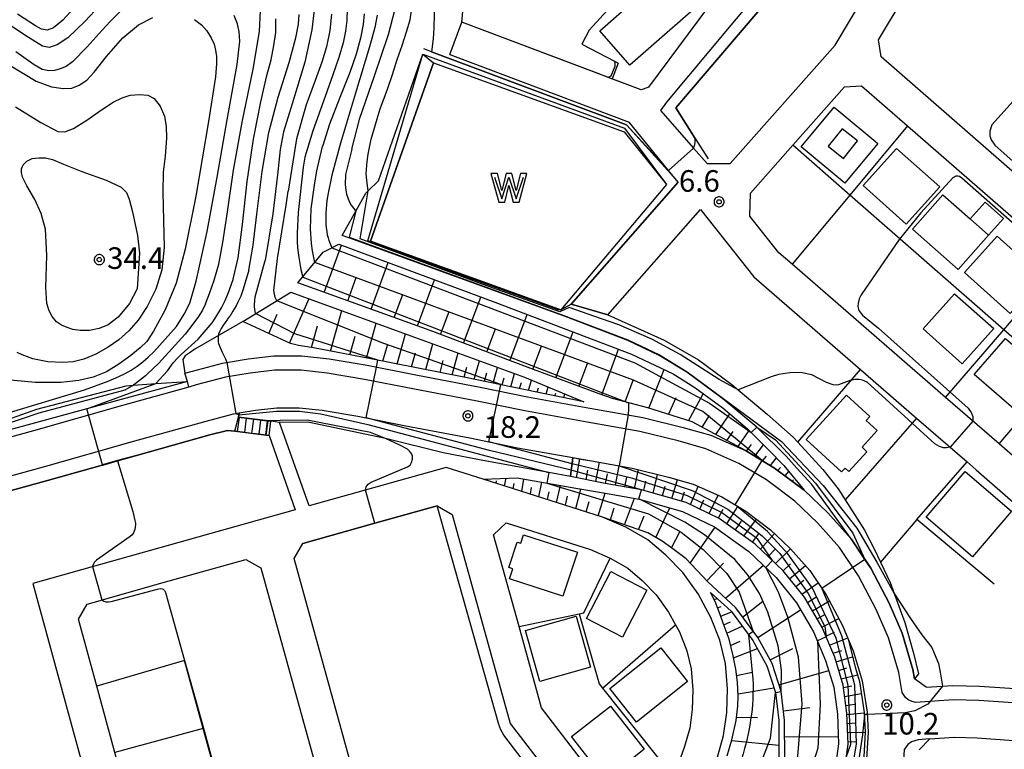
# Model space of a CAD drawing. Extents: x -30000 to -28000, y 97500 to 99000.
# Drawn here: x -28366 to -28195, y 97890 to 98016 of the extents above; entities that cross this region are included whole.
import ezdxf
from ezdxf.enums import TextEntityAlignment as Align

# ---------------------------------------------------------------- set-up
doc = ezdxf.new("R2010")
doc.units = 0
doc.header["$MEASUREMENT"] = 0
doc.layers.get('0').update_dxf_attribs({"color": 50, "linetype": 'CONTINUOUS'})
for name, color, linetype in [('2101000', 7, 'CONTINUOUS'), ('2101001', 252, 'CONTINUOUS'), ('2213000', 51, 'CONTINUOUS'), ('2214000', 240, 'CONTINUOUS'), ('2214111', 136, 'CONTINUOUS'), ('2214121', 166, 'CONTINUOUS'), ('2214990', 3, 'CONTINUOUS'), ('3001000', 6, 'CONTINUOUS'), ('3001310', 6, 'CONTINUOUS'), ('3003000', 151, 'CONTINUOUS'), ('5105000', 150, 'CONTINUOUS'), ('6101110', 72, 'CONTINUOUS'), ('6101120', 112, 'CONTINUOUS'), ('6101990', 93, 'CONTINUOUS'), ('6110000', 232, 'CONTINUOUS'), ('6110110', 213, 'CONTINUOUS'), ('6110120', 181, 'CONTINUOUS'), ('6130000', 41, 'CONTINUOUS'), ('6301000', 3, 'CONTINUOUS'), ('7101000', 20, 'CONTINUOUS'), ('7101001', 23, 'CONTINUOUS'), ('7102000', 40, 'CONTINUOUS'), ('7102001', 43, 'CONTINUOUS'), ('7312000', 6, 'CONTINUOUS'), ('CLIP_BOX', 4, 'CONTINUOUS')]:
    doc.layers.add(name, color=color, linetype=linetype)
doc.styles.add('Dm_Anotation', font='romans.shx', dxfattribs={"bigfont": 'pscdm.shx'})
doc.styles.get("Standard").update_dxf_attribs({"font": 'romans.shx', "bigfont": 'pscdm.shx'})

# ---------------------------------------------------------------- blocks, each defined once
blk = doc.blocks.new('731200')
at = {"linetype": 'Continuous'}
blk.add_circle((0, 0), 0.15, dxfattribs=at)
at = {"layer": 'CLIP_BOX'}
blk.add_lwpolyline([(0.034, 0.348), (-0.034, 0.348), (-0.102, 0.335), (-0.165, 0.309), (-0.222, 0.271), (-0.271, 0.222), (-0.309, 0.165), (-0.335, 0.102), (-0.348, 0.034), (-0.348, -0.034), (-0.335, -0.102), (-0.309, -0.165), (-0.271, -0.222), (-0.222, -0.271), (-0.165, -0.309), (-0.102, -0.335), (-0.034, -0.348), (0.034, -0.348), (0.102, -0.335), (0.165, -0.309), (0.222, -0.271), (0.271, -0.222), (0.309, -0.165), (0.335, -0.102), (0.348, -0.034), (0.348, 0.034), (0.335, 0.102), (0.309, 0.165), (0.271, 0.222), (0.222, 0.271), (0.165, 0.309), (0.102, 0.335)], close=True, dxfattribs=at)
at = {"linetype": 'Continuous'}
blk.add_attdef('ATT', text='', height=1.5, dxfattribs=at).set_placement((1.5, 0), align=Align.MIDDLE_LEFT)
blk = doc.blocks.new('510500')
at = {"linetype": 'Continuous', "flags": 128}
blk.add_lwpolyline([(-1, 0.75), (-0.5, -0.75), (0, 0.75), (0.5, -0.75), (1, 0.75)], dxfattribs=at)
at = {"layer": 'CLIP_BOX', "flags": 128}
blk.add_lwpolyline([(0.709, -1), (1.25, 1), (0.797, 1), (0.499, -0.192), (0.201, 1), (-0.203, 1), (-0.501, -0.192), (-0.799, 1), (-1.25, 1), (-0.711, -1), (-0.291, -1), (-0.291, -1), (-0.001, 0.158), (0.289, -1), (0.289, -1)], close=True, dxfattribs=at)

msp = doc.modelspace()

# ---------------------------------------------------------------- linework, layer by layer
at = {"layer": '2101000'}
for points in [[(-28257.19, 98004.71), (-28246.77, 98018.73), (-28240, 98025.7), (-28238.11, 98027.64), (-28232.77, 98042.29)], [(-28229.32, 98039.79), (-28233.48, 98026.85), (-28236.82, 98022.85), (-28242.94, 98015.53), (-28254.12, 98002.14)], [(-28243.03, 97991.45), (-28224.85, 98012.01), (-28215.65, 98027.46)], [(-28217.31, 98012.94), (-28212.84, 98020.45)], [(-28257.19, 98004.71), (-28258.49, 98004.29), (-28289.6, 98016.02)], [(-28216.84, 98009.98), (-28217.31, 98012.94)], [(-28291.72, 98010.41), (-28260.6, 97998.67)], [(-28162.34, 97962.41), (-28216.84, 98009.98)], [(-28239.55, 97986.33), (-28232.18, 97994.67), (-28223.23, 98004.78)], [(-28223.23, 98004.78), (-28220.24, 98004.98)], [(-28220.24, 98004.98), (-28212.26, 97998.01), (-28185.4, 97974.58), (-28167.18, 97958.68), (-28159.33, 97951.83)], [(-28254.12, 98002.14), (-28255.14, 98000.71), (-28249.4, 97994.15), (-28247.03, 97991.45)], [(-28252.05, 97988.22), (-28253.74, 97990.29), (-28260.6, 97998.67)], [(-28247.03, 97991.45), (-28243.03, 97991.45)], [(-28252.05, 97988.22), (-28270.63, 97967.06)], [(-28239.65, 97982.33), (-28239.55, 97986.33)], [(-28264.29, 97965.19), (-28248.23, 97983.48)], [(-28248.23, 97983.48), (-28238.97, 97971.82), (-28220.42, 97955.71), (-28210.7, 97947.27), (-28201.92, 97939.64), (-28200.33, 97938.26), (-28177.89, 97918.65)], [(-28153.96, 97905.71), (-28187.19, 97934.75), (-28196.39, 97942.78), (-28205.67, 97950.84), (-28232.3, 97973.97), (-28234.61, 97975.99), (-28239.65, 97982.33)], [(-28336.99, 97952.66), (-28337.26, 97953.63), (-28337.67, 97955.07), (-28336.37, 97955.43), (-28331.16, 97956.79), (-28326.72, 97957.57), (-28322.26, 97958.07), (-28317.37, 97958.07), (-28312.63, 97957.55), (-28306.06, 97956.45), (-28297.62, 97954.77), (-28286.46, 97952.66), (-28278.22, 97950.96), (-28267.41, 97949.01), (-28258.21, 97947.39), (-28251.42, 97945.71), (-28246.42, 97944.27), (-28240.38, 97941.62), (-28235.33, 97938.59), (-28230.2, 97934.76), (-28226.09, 97930.81), (-28222.07, 97926.29), (-28218.65, 97921.17), (-28215.46, 97915.12), (-28213.21, 97909.92), (-28211.34, 97903.61), (-28211.08, 97901.97)], [(-28336.99, 97952.66), (-28348.53, 97949.43), (-28363.97, 97945.07), (-28382.07, 97940.09), (-28392.74, 97937.09), (-28408.96, 97932.67), (-28420.1, 97929.58), (-28427.43, 97927.56), (-28444.19, 97922.9), (-28456.77, 97919.62), (-28471.71, 97915.27)], [(-28328.26, 97948.16), (-28328.36, 97947.41)], [(-28328.26, 97948.16), (-28325.44, 97948.65), (-28321.75, 97949.07), (-28317.86, 97949.07), (-28313.87, 97948.63), (-28307.68, 97947.6), (-28299.34, 97945.94), (-28288.21, 97943.83), (-28279.94, 97942.12), (-28270.35, 97940.4), (-28268.99, 97940.15), (-28267.12, 97939.82), (-28260.08, 97938.58), (-28253.75, 97937.01), (-28249.49, 97935.78), (-28244.51, 97933.61), (-28240.35, 97931.11), (-28236.03, 97927.88), (-28233.89, 97925.82), (-28232.58, 97924.57), (-28229.21, 97920.77), (-28226.39, 97916.55), (-28223.58, 97911.22), (-28222.56, 97908.87), (-28221.68, 97906.85), (-28220.83, 97903.97), (-28220.14, 97901.62), (-28219.27, 97896.16), (-28219.1, 97892.68), (-28219.49, 97886.24)], [(-28316.14, 97932.01), (-28321.25, 97946.52), (-28322.79, 97946.71), (-28328.36, 97947.41)], [(-28393.46, 97927.56), (-28390.33, 97928.41), (-28379.65, 97931.43), (-28361.55, 97936.41), (-28346.09, 97940.76), (-28333.37, 97944.33), (-28330.29, 97945.13)], [(-28330.29, 97945.13), (-28329, 97944.97), (-28323.09, 97944.23), (-28318.55, 97931.34)], [(-28292.33, 97938.7), (-28316.14, 97932.01)], [(-28252.44, 97868.65), (-28250.17, 97875.9), (-28249.38, 97878.08), (-28246.87, 97883.93), (-28245.25, 97888.36), (-28244.19, 97892.15), (-28243.63, 97896.13), (-28243.54, 97900.22), (-28243.87, 97904.64), (-28244.86, 97908.68), (-28246.42, 97912.65), (-28248.62, 97916.71), (-28251.26, 97920.44), (-28254.2, 97923.45), (-28257.37, 97926.13), (-28261.17, 97928.33), (-28265.21, 97930.05), (-28285.94, 97936.66), (-28292.33, 97938.7)], [(-28318.55, 97931.34), (-28364.06, 97918.56), (-28349.44, 97864.93)], [(-28317.23, 97925.48), (-28304.7, 97928.99), (-28293.93, 97932.02)], [(-28293.93, 97932.02), (-28291.31, 97930.54)], [(-28291.31, 97930.54), (-28281.24, 97894.21), (-28263.56, 97871.16)], [(-28281.95, 97929.09), (-28284.11, 97927.01)], [(-28281.95, 97929.09), (-28267.3, 97924.42), (-28263.86, 97922.95), (-28260.84, 97921.21), (-28258.3, 97919.05), (-28255.88, 97916.59), (-28253.73, 97913.54), (-28252.54, 97911.35), (-28251.87, 97910.11), (-28250.6, 97906.86), (-28249.81, 97903.69), (-28249.54, 97900.07), (-28249.62, 97896.62), (-28250.08, 97893.38), (-28250.97, 97890.2), (-28252.45, 97886.14), (-28252.96, 97884.95), (-28254.96, 97880.29), (-28255.86, 97877.82), (-28256.25, 97876.58)], [(-28259.69, 97875.97), (-28275.77, 97896.94), (-28279.69, 97911.09), (-28284.11, 97927.01)], [(-28318.71, 97922.86), (-28317.23, 97925.48)], [(-28354.67, 97914.96), (-28341.44, 97918.68), (-28327.09, 97922.71)], [(-28327.09, 97922.71), (-28324.48, 97921.23)], [(-28287.13, 97855.47), (-28307.3, 97881.51), (-28318.71, 97922.86)], [(-28324.48, 97921.23), (-28312.77, 97878.77), (-28292.25, 97852.28)], [(-28356.15, 97912.35), (-28354.67, 97914.96)], [(-28209.03, 97900.51), (-28204.38, 97900.84), (-28199.76, 97900.72), (-28190.99, 97900.1), (-28189.38, 97900.81), (-28177.76, 97915.56)], [(-28342.74, 97863.16), (-28343.41, 97865.61), (-28346.67, 97877.57), (-28349.84, 97889.19), (-28352.98, 97900.71), (-28356.15, 97912.35)], [(-28208.41, 97891.53), (-28204.18, 97891.83), (-28200.2, 97891.72), (-28185.88, 97890.71), (-28170.93, 97909.68)], [(-28209.03, 97900.51), (-28211.08, 97901.97)], [(-28210.27, 97889.62), (-28208.41, 97891.53)]]:
    msp.add_lwpolyline(points, dxfattribs=at)
at = {"layer": '2101001'}
for points in [[(-28291.72, 98010.41), (-28289.6, 98016.02)], [(-28264.29, 97965.19), (-28270.63, 97967.06)]]:
    msp.add_lwpolyline(points, dxfattribs=at)
at = {"layer": '2213000'}
for points in [[(-28213.23, 97899.59), (-28213.78, 97903.06), (-28215.56, 97909.07), (-28217.71, 97914.04), (-28220.8, 97919.88), (-28224.06, 97924.76), (-28227.89, 97929.08), (-28231.82, 97932.85), (-28236.72, 97936.51), (-28241.53, 97939.4), (-28247.28, 97941.91), (-28252.07, 97943.29), (-28258.73, 97944.94), (-28267.85, 97946.55), (-28278.7, 97948.5), (-28286.94, 97950.21), (-28298.1, 97952.32), (-28306.51, 97953.99), (-28312.97, 97955.07), (-28317.51, 97955.57), (-28322.12, 97955.57), (-28326.36, 97955.09), (-28330.63, 97954.34), (-28335.72, 97953.02), (-28336.99, 97952.66)], [(-28394.28, 97929.93), (-28391, 97930.82), (-28380.32, 97933.83), (-28362.22, 97938.81), (-28346.77, 97943.17), (-28334.02, 97946.74), (-28329.25, 97947.99), (-28328.26, 97948.16)], [(-28210.87, 97897.88), (-28211.47, 97898.03), (-28212.15, 97898.32), (-28212.65, 97898.76), (-28213.23, 97899.59)], [(-28190.54, 97897.56), (-28199.88, 97898.22), (-28204.32, 97898.34), (-28210.87, 97897.88)], [(-28208.41, 97891.53), (-28210.41, 97891.39), (-28211.56, 97891.02), (-28212.19, 97890.58), (-28212.77, 97889.75)], [(-28194.08, 97824.26), (-28197.71, 97829.01), (-28201.59, 97833.35), (-28205.58, 97837.16), (-28209.09, 97840.53), (-28211.27, 97843.14), (-28213.42, 97846.32), (-28215.14, 97849.69), (-28216.28, 97852.95), (-28217.19, 97856.45), (-28217.57, 97860.07), (-28217.62, 97863.55), (-28217.18, 97866.96), (-28216.18, 97870.98), (-28214.91, 97876), (-28213.71, 97880.96), (-28213.02, 97885.56), (-28212.77, 97889.75)]]:
    msp.add_lwpolyline(points, dxfattribs=at)
at = {"layer": '2214000'}
for points in [[(-28328.36, 97947.41), (-28323.41, 97946.79), (-28322.79, 97946.71)], [(-28323.09, 97944.23), (-28323.72, 97944.31), (-28324.81, 97944.44), (-28326.05, 97944.6), (-28327.29, 97944.75), (-28328.53, 97944.91), (-28329, 97944.97)]]:
    msp.add_lwpolyline(points, dxfattribs=at)
at = {"layer": '2214111'}
msp.add_lwpolyline([(-28323.09, 97944.23), (-28322.79, 97946.71)], dxfattribs=at)
at = {"layer": '2214121'}
msp.add_lwpolyline([(-28329, 97944.97), (-28328.36, 97947.41)], dxfattribs=at)
at = {"layer": '2214990'}
for points in [[(-28328.53, 97944.91), (-28328.22, 97947.39)], [(-28327.29, 97944.75), (-28326.98, 97947.23)], [(-28326.05, 97944.6), (-28325.74, 97947.08)], [(-28324.81, 97944.44), (-28324.5, 97946.92)], [(-28323.57, 97944.29), (-28323.26, 97946.77)]]:
    msp.add_lwpolyline(points, dxfattribs=at)
at = {"layer": '3001000'}
for points in [[(-28245.26, 98021.91), (-28260.45, 98008.55), (-28265.69, 98014.51), (-28250.51, 98027.87)], [(-28217.44, 97994.95), (-28223.16, 97988.07), (-28230.72, 97994.36), (-28225, 98001.24)], [(-28212.48, 97980.94), (-28219.96, 97987.64), (-28214.16, 97994.11), (-28206.69, 97987.41)], [(-28203.48, 97973.06), (-28211.43, 97980.1), (-28206.16, 97986.05), (-28201.4, 97981.84), (-28198.21, 97979.01)], [(-28194.47, 97965.4), (-28202.4, 97972.55), (-28196.72, 97978.85), (-28188.79, 97971.71)], [(-28197.32, 97962.8), (-28202.76, 97956.69), (-28209.57, 97962.75), (-28204.14, 97968.86)], [(-28187.53, 97954.4), (-28192.96, 97948.13), (-28200.69, 97954.84), (-28195.25, 97961.1)], [(-28229.89, 97943.54), (-28222.87, 97951.24), (-28218.83, 97947.56), (-28219.47, 97946.86), (-28217.52, 97945.09), (-28220.16, 97942.19), (-28219.31, 97941.42), (-28222.46, 97937.98), (-28223.11, 97938.57), (-28223.72, 97937.91)], [(-28194.22, 97931.1), (-28200.98, 97923.17), (-28209.04, 97930.04), (-28202.28, 97937.98)], [(-28272.07, 97916.33), (-28281.35, 97919.36), (-28280.8, 97921.06), (-28281.49, 97921.29), (-28280.04, 97925.72), (-28279.41, 97925.52), (-28278.92, 97927.01), (-28269.57, 97923.95)], [(-28257.51, 97917.35), (-28261.76, 97909.21), (-28268.01, 97912.47), (-28263.76, 97920.61)], [(-28267.28, 97903.99), (-28276.09, 97901.5), (-28278.6, 97910.37), (-28269.79, 97912.87)], [(-28259.33, 97894.47), (-28263.96, 97900.32), (-28255.07, 97907.36), (-28250.44, 97901.51)], [(-28263.84, 97897.23), (-28257.97, 97889.74), (-28260.66, 97887.63), (-28259.92, 97886.69), (-28263.98, 97883.51), (-28270.59, 97891.95)]]:
    msp.add_lwpolyline(points, close=True, dxfattribs=at)
at = {"layer": '3001310'}
msp.add_lwpolyline([(-28226.02, 97994.49), (-28223.37, 97992.36), (-28220.94, 97995.39), (-28223.6, 97997.51)], close=True, dxfattribs=at)
at = {"layer": '3003000'}
msp.add_lwpolyline([(-28195.6, 97981.95), (-28198.21, 97979.01), (-28201.4, 97981.84), (-28198.8, 97984.78)], close=True, dxfattribs=at)
at = {"layer": '5105000'}
msp.add_lwpolyline([(-28294.55, 98008.98), (-28261.43, 97996.96), (-28254.08, 97987.82), (-28272.47, 97966.06), (-28272.77, 97966.17), (-28305.47, 97977.97)], close=True, dxfattribs=at)
at = {"layer": '6101110'}
for points in [[(-28230.2, 97934.76), (-28235.33, 97938.59), (-28240.38, 97941.62), (-28249.65, 97946.59), (-28257.37, 97949.03), (-28263.47, 97950.68), (-28265.81, 97951.46), (-28277.63, 97955.85), (-28295.11, 97962.46), (-28318.06, 97970.74)], [(-28268.46, 97950.11), (-28288.97, 97954.33), (-28305.72, 97957.6), (-28315.36, 97959.45), (-28317.97, 97959.84), (-28319.38, 97960.22), (-28327.64, 97964.05)], [(-28233.58, 97888.03), (-28233.6, 97894.79), (-28234.22, 97899.8), (-28235.78, 97904.64), (-28238.25, 97909.15), (-28242.07, 97914.3), (-28246.94, 97918.83), (-28250.67, 97922.79), (-28252.75, 97924.38), (-28254.86, 97925.9), (-28257.35, 97927.31), (-28265.21, 97930.05), (-28285.94, 97936.66)], [(-28224.57, 97846.17), (-28226.71, 97854.27), (-28226.92, 97855.15), (-28227.39, 97858.93), (-28227.33, 97863.9), (-28226.53, 97870.37), (-28224.89, 97877.84), (-28223.37, 97884.84), (-28222.58, 97890.61), (-28222.79, 97896), (-28223.43, 97900.87), (-28224.91, 97905.75), (-28227.08, 97910.87), (-28230.18, 97916.15), (-28233.84, 97920.72), (-28238.72, 97925.38), (-28244.94, 97929.84), (-28250.7, 97932.62), (-28258.46, 97934.81), (-28264.77, 97935.9), (-28270.79, 97937.1)], [(-28243.59, 97888.59), (-28242.75, 97891.4), (-28242.01, 97894.73), (-28241.73, 97897.2), (-28241.67, 97898.95), (-28241.78, 97901.41), (-28242.07, 97903.65), (-28242.53, 97905.96), (-28243.24, 97908.84), (-28244.25, 97911.67), (-28244.74, 97912.99), (-28245.67, 97915.38), (-28246.48, 97916.99)]]:
    msp.add_lwpolyline(points, dxfattribs=at)
at = {"layer": '6101120'}
for points in [[(-28318.06, 97970.74), (-28313.69, 97976.07), (-28310.97, 97977.45), (-28283.89, 97967.39), (-28260.16, 97958.37), (-28252.93, 97954.93), (-28249.18, 97952.56), (-28244.28, 97949), (-28240.05, 97945.4), (-28236.39, 97941.74), (-28233.72, 97939.03), (-28230.2, 97934.76)], [(-28327.64, 97964.05), (-28319.28, 97969.16), (-28301.01, 97962.49), (-28278.76, 97954.38), (-28268.46, 97950.11)], [(-28270.79, 97937.1), (-28270.35, 97940.4), (-28267.12, 97939.82), (-28260.08, 97938.58), (-28253.75, 97937.01), (-28249.49, 97935.78), (-28244.51, 97933.61), (-28240.35, 97931.11), (-28236.03, 97927.88), (-28233.89, 97925.82), (-28232.58, 97924.57), (-28229.21, 97920.77), (-28226.39, 97916.55), (-28223.58, 97911.22), (-28222.56, 97908.87), (-28221.31, 97903.82), (-28220.62, 97901.51), (-28219.77, 97896.11), (-28219.6, 97892.69), (-28219.99, 97886.29)], [(-28285.94, 97936.66), (-28280.02, 97936.86), (-28269.85, 97935.09), (-28265.06, 97934.26), (-28258.83, 97933.18), (-28251.3, 97931.05), (-28245.79, 97928.4), (-28239.79, 97924.1), (-28235.07, 97919.59), (-28231.56, 97915.2), (-28228.57, 97910.12), (-28226.48, 97905.18), (-28225.06, 97900.52), (-28224.45, 97895.86), (-28224.25, 97890.69), (-28225.01, 97885.13)], [(-28246.48, 97916.99), (-28242.88, 97913.71), (-28239.1, 97908.61), (-28236.7, 97904.24), (-28235.2, 97899.58), (-28234.6, 97894.73), (-28234.58, 97888.12), (-28235.99, 97881.11), (-28237.76, 97873.73), (-28238.35, 97869.9), (-28238.78, 97866.4), (-28238.94, 97863.07), (-28238.87, 97859.35), (-28238.42, 97855.05), (-28237.3, 97849.4), (-28235.51, 97843.12), (-28233.37, 97838.51), (-28229.76, 97833.68), (-28222.64, 97826.22), (-28214.17, 97817.94), (-28209.31, 97811.84), (-28208.6, 97810.23), (-28207.33, 97807.06)]]:
    msp.add_lwpolyline(points, dxfattribs=at)
at = {"layer": '6101990'}
for points in [[(-28313.49, 97969.1), (-28310.5, 97977.28)], [(-28305.37, 97966.17), (-28302.41, 97974.27)], [(-28309.43, 97967.63), (-28307.94, 97971.7)], [(-28297.33, 97963.26), (-28294.39, 97971.29)], [(-28301.35, 97964.71), (-28299.88, 97968.75)], [(-28319.56, 97960.3), (-28316.13, 97968.01)], [(-28289.31, 97960.27), (-28286.3, 97968.28)], [(-28323.13, 97961.96), (-28321.66, 97965.29)], [(-28312.39, 97958.88), (-28310.44, 97965.93)], [(-28293.31, 97961.78), (-28291.82, 97965.78)], [(-28281.29, 97957.23), (-28278.26, 97965.25)], [(-28306.19, 97957.69), (-28304.51, 97963.77)], [(-28315.72, 97959.5), (-28314.67, 97963.3)], [(-28300.85, 97956.65), (-28299.39, 97961.9)], [(-28285.3, 97958.75), (-28283.78, 97962.76)], [(-28273.31, 97954.24), (-28270.31, 97962.22)], [(-28309.06, 97958.24), (-28308.16, 97961.51)], [(-28295.89, 97955.68), (-28294.64, 97960.17)], [(-28303.33, 97957.14), (-28302.54, 97959.95)], [(-28298.37, 97956.17), (-28297.69, 97958.6)], [(-28291.32, 97954.79), (-28290.27, 97958.57)], [(-28277.31, 97955.73), (-28275.8, 97959.73)], [(-28265.31, 97951.29), (-28262.45, 97959.24)], [(-28293.41, 97955.2), (-28292.84, 97957.25)], [(-28287.47, 97954.02), (-28286.56, 97957.22)], [(-28269.31, 97952.76), (-28267.82, 97956.73)], [(-28289.23, 97954.38), (-28288.74, 97956.11)], [(-28285.71, 97953.66), (-28285.29, 97955.13)], [(-28284.18, 97953.34), (-28283.41, 97956.07)], [(-28281.12, 97952.71), (-28280.46, 97955)], [(-28257.19, 97948.97), (-28254.52, 97955.68)], [(-28282.65, 97953.03), (-28282.3, 97954.28)], [(-28279.59, 97952.4), (-28279.29, 97953.43)], [(-28278.06, 97952.08), (-28277.53, 97953.87)], [(-28261.26, 97950.08), (-28259.88, 97953.83)], [(-28276.53, 97951.77), (-28276.3, 97952.52)], [(-28275, 97951.45), (-28274.63, 97952.66)], [(-28273.47, 97951.14), (-28273.33, 97951.6)], [(-28271.94, 97950.82), (-28271.74, 97951.47)], [(-28270.41, 97950.51), (-28270.35, 97950.69)], [(-28253.75, 97947.89), (-28252.42, 97950.82)], [(-28250.3, 97946.8), (-28247.72, 97951.5)], [(-28247.89, 97945.66), (-28246.62, 97947.72)], [(-28245.53, 97944.39), (-28243.12, 97948.02)], [(-28243.61, 97943.36), (-28242.51, 97944.96)], [(-28241.69, 97942.33), (-28239.74, 97945.09)], [(-28240.21, 97941.52), (-28239.34, 97942.68)], [(-28238.76, 97940.65), (-28237.24, 97942.59)], [(-28269.7, 97936.89), (-28269.12, 97940.18)], [(-28237.42, 97939.85), (-28236.77, 97940.66)], [(-28236.08, 97939.04), (-28235.01, 97940.34)], [(-28268.03, 97936.55), (-28267.73, 97938.22)], [(-28266.35, 97936.22), (-28265.74, 97939.58)], [(-28262.97, 97935.59), (-28262.34, 97938.98)], [(-28259.66, 97935.02), (-28258.98, 97938.31)], [(-28234.78, 97938.18), (-28234.33, 97938.69)], [(-28233.53, 97937.24), (-28232.85, 97937.97)], [(-28285.18, 97936.42), (-28285.09, 97936.69)], [(-28283.69, 97935.94), (-28283.59, 97936.34)], [(-28282.2, 97935.47), (-28281.95, 97936.8)], [(-28279.22, 97934.52), (-28278.85, 97936.66)], [(-28264.67, 97935.89), (-28264.35, 97937.58)], [(-28261.31, 97935.31), (-28260.99, 97937)], [(-28258.03, 97934.69), (-28257.67, 97936.29)], [(-28256.42, 97934.24), (-28255.65, 97937.48)], [(-28253.16, 97933.31), (-28252.22, 97936.57)], [(-28232.28, 97936.31), (-28232.06, 97936.53)], [(-28280.71, 97935), (-28280.55, 97935.92)], [(-28277.73, 97934.05), (-28277.52, 97935.22)], [(-28276.25, 97933.57), (-28275.73, 97936.11)], [(-28273.21, 97932.6), (-28272.51, 97935.55)], [(-28269.86, 97931.54), (-28268.97, 97934.94)], [(-28254.79, 97933.77), (-28254.36, 97935.42)], [(-28249.92, 97932.24), (-28248.62, 97935.4)], [(-28274.76, 97933.1), (-28274.45, 97934.47)], [(-28271.66, 97932.11), (-28271.26, 97933.69)], [(-28268.05, 97930.96), (-28267.54, 97932.78)], [(-28265.94, 97930.29), (-28264.76, 97934.21)], [(-28261.39, 97928.72), (-28259.68, 97933.33)], [(-28251.51, 97932.85), (-28250.95, 97934.44)], [(-28248.32, 97931.47), (-28247.61, 97933.06)], [(-28246.72, 97930.7), (-28245.16, 97933.89)], [(-28263.84, 97929.58), (-28263.2, 97931.7)], [(-28255.98, 97926.54), (-28253.55, 97931.69)], [(-28245.1, 97929.92), (-28244.27, 97931.44)], [(-28243.63, 97928.9), (-28241.71, 97931.93)], [(-28258.95, 97927.87), (-28257.99, 97930.27)], [(-28240.66, 97926.77), (-28238.5, 97929.72)], [(-28253.26, 97924.74), (-28251.75, 97927.65)], [(-28249.99, 97922.06), (-28245.65, 97928.3)], [(-28242.15, 97927.84), (-28241.06, 97929.33)], [(-28239.17, 97925.71), (-28238.08, 97927.15)], [(-28237.8, 97924.5), (-28235.36, 97927.23)], [(-28236.48, 97923.24), (-28235.21, 97924.56)], [(-28235.16, 97921.98), (-28232.6, 97924.58)], [(-28247.08, 97918.98), (-28244.19, 97922.08)], [(-28243.85, 97915.96), (-28237.28, 97921.7)], [(-28233.86, 97920.74), (-28232.58, 97921.93)], [(-28232.74, 97919.35), (-28229.99, 97921.65)], [(-28231.67, 97918.01), (-28230.24, 97919.1)], [(-28230.59, 97916.67), (-28227.78, 97918.63)], [(-28245.85, 97915.74), (-28245.32, 97915.94)], [(-28229.65, 97915.25), (-28228.2, 97916.17)], [(-28245.25, 97914.3), (-28244.64, 97914.53)], [(-28240.89, 97912.7), (-28237.41, 97915.44)], [(-28228.78, 97913.78), (-28225.84, 97915.51)], [(-28244.68, 97912.84), (-28242.81, 97913.62)], [(-28238.25, 97909.14), (-28230.82, 97913.95)], [(-28227.96, 97912.37), (-28226.5, 97913.19)], [(-28227.13, 97910.96), (-28224.22, 97912.45)], [(-28244.15, 97911.38), (-28243.01, 97911.87)], [(-28243.62, 97909.9), (-28240.95, 97911.11)], [(-28226.46, 97909.41), (-28224.92, 97910.09)], [(-28225.8, 97907.85), (-28222.64, 97909.07)], [(-28242.98, 97907.79), (-28241.29, 97908.53)], [(-28242.46, 97905.64), (-28238.33, 97907.22)], [(-28236.11, 97905.25), (-28232.15, 97907.24)], [(-28225.19, 97906.41), (-28223.69, 97906.91)], [(-28224.67, 97904.94), (-28221.8, 97905.82)], [(-28224.21, 97903.45), (-28222.81, 97903.86)], [(-28241.93, 97902.54), (-28239.24, 97903.15)], [(-28234.58, 97900.93), (-28225.95, 97903.45)], [(-28223.76, 97901.96), (-28220.97, 97902.68)], [(-28241.69, 97899.39), (-28235.47, 97900.43)], [(-28223.37, 97900.45), (-28221.96, 97900.76)], [(-28223.17, 97898.9), (-28220.29, 97899.42)], [(-28233.8, 97896.42), (-28229.24, 97897.02)], [(-28222.97, 97897.35), (-28221.5, 97897.55)], [(-28241.95, 97895.29), (-28238.31, 97895.28)], [(-28222.78, 97895.8), (-28219.76, 97896.09)], [(-28222.72, 97894.23), (-28221.2, 97894.32)], [(-28233.59, 97891.97), (-28224.3, 97891.89)], [(-28222.66, 97892.67), (-28219.6, 97892.7)], [(-28242.79, 97891.26), (-28234.59, 97890.47)], [(-28222.6, 97891.11), (-28221.15, 97891.05)]]:
    msp.add_lwpolyline(points, dxfattribs=at)
at = {"layer": '6110000'}
for points in [[(-28159.98, 98058.14), (-28161.96, 98058.64), (-28164.11, 98061.01), (-28168.22, 98065.51), (-28171.59, 98062.06), (-28172.88, 98061.18), (-28174.84, 98060.31), (-28183.95, 98057.23), (-28193.18, 98052.86), (-28195.92, 98050.21), (-28195.36, 98043.83), (-28219.68, 98038.31), (-28227.97, 98039.56), (-28232.28, 98027.2), (-28232.12, 98027.06), (-28231.13, 98026.24), (-28252.46, 98001.13), (-28249.12, 97995.81), (-28246.9, 97992.27)], [(-28232.77, 98042.29), (-28238.11, 98027.64), (-28238.52, 98028.11), (-28240.1, 98029.96), (-28243.17, 98031.51), (-28249.15, 98029.37), (-28260.14, 98022.79), (-28267.54, 98014.63), (-28268.81, 98012.18), (-28263.14, 98009.24), (-28262.51, 98008.91)], [(-28258.49, 98004.29), (-28264.21, 98006.44), (-28265.69, 98007.01), (-28289.6, 98016.02)], [(-28270.63, 97967.06), (-28252.05, 97988.22), (-28253.89, 97990.27), (-28261.05, 97998.2), (-28294.87, 98010.88), (-28296.2, 98011.38)], [(-28296.37, 98010.48), (-28261.41, 97997.63), (-28254.08, 97987.82), (-28272.47, 97966.06)], [(-28323.09, 97944.23), (-28323.72, 97944.31), (-28324.81, 97944.44), (-28326.05, 97944.6), (-28327.29, 97944.75), (-28328.53, 97944.91), (-28329, 97944.97), (-28330.29, 97945.13), (-28333.37, 97944.33), (-28346.09, 97940.76), (-28349.4, 97939.83), (-28351.95, 97939.11), (-28352, 97939.1), (-28352.45, 97938.97), (-28361.55, 97936.41), (-28379.65, 97931.43), (-28390.33, 97928.41), (-28393.46, 97927.56)], [(-28293.93, 97932.02), (-28304.7, 97928.99), (-28317.23, 97925.48)], [(-28197.24, 97918.4), (-28210.67, 97929.66), (-28216.95, 97922.23)], [(-28337.74, 97905.15), (-28352.98, 97900.71)], [(-28316.99, 97833.23), (-28315.8, 97834.02), (-28305.73, 97840.71), (-28314.54, 97852.23), (-28322.48, 97862.61), (-28328.11, 97869.98), (-28331.36, 97881.85), (-28334.51, 97893.36), (-28337.74, 97905.15)], [(-28334.51, 97893.36), (-28337.95, 97892.43), (-28347.92, 97889.71), (-28349, 97889.42), (-28349.84, 97889.19)]]:
    msp.add_lwpolyline(points, dxfattribs=at)
at = {"layer": '6110110'}
for points in [[(-28211.08, 97901.97), (-28211.34, 97903.61), (-28213.21, 97909.92), (-28215.46, 97915.12), (-28218.65, 97921.17), (-28219.66, 97922.68), (-28222.07, 97926.29), (-28228.88, 97935.73), (-28229.5, 97936.4), (-28231.46, 97938.54), (-28233.36, 97940.63), (-28238.44, 97945.7), (-28244.35, 97950.59), (-28250.58, 97955.21), (-28255.35, 97958.15), (-28260.84, 97960.76), (-28271.96, 97965), (-28309.22, 97978.58), (-28310.37, 97979), (-28308.03, 97983.19), (-28306.27, 97986.32), (-28305.88, 97986.71), (-28304.09, 97988.49), (-28296.37, 98010.48)], [(-28384.14, 97940.86), (-28376.48, 97944.19), (-28363.4, 97948.8), (-28347.9, 97952.87), (-28346.58, 97952.96), (-28342.74, 97953.24), (-28337.26, 97953.63)], [(-28270.79, 97937.1), (-28274.53, 97937.79), (-28286.25, 97939.95), (-28292.89, 97941.23), (-28302.88, 97943.7), (-28316.36, 97946.54), (-28321.25, 97946.52), (-28322.79, 97946.71), (-28323.41, 97946.79), (-28328.36, 97947.41)]]:
    msp.add_lwpolyline(points, dxfattribs=at)
at = {"layer": '6110120'}
for points in [[(-28296.37, 98010.48), (-28294.55, 98008.98), (-28305.47, 97977.97), (-28272.47, 97966.06), (-28270.63, 97967.06), (-28264.29, 97965.19), (-28254.49, 97960.8), (-28248.55, 97957.35), (-28242.75, 97953.12), (-28241.64, 97952.19), (-28236.62, 97947.95), (-28232.1, 97943.94), (-28231.32, 97943.09), (-28226.98, 97938.35), (-28224.33, 97934.97), (-28223.1, 97933.05), (-28219.73, 97927.77), (-28218.04, 97924.57), (-28216.95, 97922.23), (-28215.31, 97918.7), (-28214.6, 97916.79), (-28212.73, 97911.74), (-28211.21, 97906.41), (-28210.39, 97902.87), (-28211.08, 97901.97)], [(-28337.26, 97953.63), (-28354.7, 97948.88), (-28382.36, 97941.35), (-28384.14, 97940.86)], [(-28328.36, 97947.41), (-28328.3, 97947.83), (-28328.26, 97948.16), (-28325.44, 97948.65), (-28321.75, 97949.07), (-28317.86, 97949.07), (-28313.87, 97948.63), (-28307.68, 97947.6), (-28306.2, 97947.3), (-28299.34, 97945.94), (-28288.21, 97943.83), (-28284.91, 97943.15), (-28279.94, 97942.12), (-28270.35, 97940.4), (-28270.49, 97939.31), (-28270.64, 97938.22), (-28270.79, 97937.1)]]:
    msp.add_lwpolyline(points, dxfattribs=at)
at = {"layer": '6130000'}
for points in [[(-28212.26, 97998.01), (-28222.26, 97985.99)], [(-28222.26, 97985.99), (-28232.18, 97994.67)], [(-28222.26, 97985.99), (-28232.3, 97973.97)], [(-28195.55, 97962.61), (-28222.26, 97985.99)], [(-28195.55, 97962.61), (-28185.4, 97974.58)], [(-28205.67, 97950.84), (-28195.55, 97962.61)], [(-28196.39, 97942.78), (-28186.34, 97954.56), (-28195.55, 97962.61)], [(-28231.32, 97943.09), (-28220.42, 97955.71)], [(-28210.7, 97947.27), (-28223.1, 97933.05)], [(-28210.67, 97929.66), (-28201.92, 97939.64)], [(-28279.69, 97911.09), (-28269.25, 97913.25), (-28268.45, 97913.41), (-28263.86, 97922.95)], [(-28269.25, 97913.25), (-28265.78, 97901.1), (-28265.2, 97900.38), (-28252.96, 97884.95)], [(-28265.2, 97900.38), (-28252.54, 97911.35)]]:
    msp.add_lwpolyline(points, dxfattribs=at)
at = {"layer": '6301000'}
for points in [[(-28262.51, 98008.91), (-28263.53, 98006.19)], [(-28327.64, 97964.05), (-28335.95, 97959.23), (-28336.97, 97958.51), (-28337.65, 97958.08), (-28338.02, 97957.43), (-28337.67, 97955.07)]]:
    msp.add_lwpolyline(points, dxfattribs=at)
at = {"layer": '7101000'}
for points in [[(-28368.2, 98008.63), (-28363.5, 98005.79), (-28360.83, 98004.77), (-28358.8, 98004.48), (-28357.29, 98004.59), (-28356.03, 98005.08), (-28354.73, 98005.95), (-28353.44, 98007.34), (-28351.29, 98010.09), (-28348.47, 98013.3), (-28345.75, 98015.56), (-28343.28, 98016.83)], [(-28315.25, 98018.18), (-28315.63, 98014.67), (-28316.86, 98009.08), (-28319.09, 98001.82), (-28320.58, 97996.95), (-28321.13, 97993.89), (-28321.63, 97989.52), (-28322.45, 97982.73), (-28323.78, 97974.62)], [(-28308.73, 97993.97), (-28307.31, 97999.37), (-28304.78, 98006.73), (-28302.36, 98013.91), (-28301.23, 98018.12)], [(-28336.01, 98016.46), (-28334.78, 98015.55), (-28333.9, 98014.54), (-28333.11, 98013.33), (-28332.61, 98012.19), (-28332.35, 98011.16), (-28332.21, 98010.09), (-28332.19, 98008.79), (-28332.39, 98006.52), (-28333.58, 97998.77), (-28335.8, 97985.83), (-28337.65, 97976.59), (-28339.21, 97970.69), (-28341.09, 97966.06), (-28343.13, 97962.37), (-28344.32, 97960.59), (-28345.44, 97959.48), (-28347.07, 97958.13), (-28349.15, 97956.6), (-28351.32, 97955.32), (-28353.6, 97954.39), (-28356.1, 97953.78), (-28359.24, 97953.45), (-28363.59, 97953.43), (-28367.99, 97953.83)], [(-28308.73, 97993.97), (-28309.82, 97989.55), (-28309.9, 97987.75), (-28309.76, 97986.89), (-28309.63, 97986.15), (-28309.43, 97985.49), (-28309.19, 97984.86), (-28308.82, 97984.23), (-28308.03, 97983.19)], [(-28325.42, 97965.41), (-28325.56, 97966.15), (-28325.6, 97966.56), (-28325.6, 97966.99), (-28325.48, 97968.32), (-28323.78, 97974.62)], [(-28304.44, 97956.13), (-28304.21, 97957.31)], [(-28258.91, 97933.21), (-28258.46, 97934.81)], [(-28214.6, 97916.79), (-28211.74, 97912.43), (-28209.78, 97909.62), (-28208.08, 97907.4), (-28207.33, 97905.74), (-28206.92, 97904.66), (-28206.61, 97903.11), (-28206.2, 97900.71)], [(-28235.2, 97899.58), (-28234.22, 97899.8)], [(-28219.25, 97895.78), (-28219.75, 97895.76)]]:
    msp.add_lwpolyline(points, dxfattribs=at)
at = {"layer": '7101001'}
for points in [[(-28308.03, 97983.19), (-28309.18, 97978.67), (-28271.92, 97965.1), (-28260.8, 97960.85), (-28255.3, 97958.24), (-28250.53, 97955.3), (-28234.13, 97943.17), (-28226.9, 97935.54), (-28221.08, 97928.13), (-28217.61, 97922.25), (-28214.6, 97916.79)], [(-28304.21, 97957.31), (-28318.62, 97961.89), (-28325.42, 97965.41)], [(-28258.46, 97934.81), (-28270.64, 97938.22), (-28284.81, 97941.63), (-28306.2, 97947.3), (-28304.44, 97956.13)], [(-28234.22, 97899.8), (-28234.13, 97903.47), (-28234.73, 97907.71), (-28236.51, 97913.57), (-28237.94, 97916.78), (-28240.06, 97920.07), (-28242.23, 97922.71), (-28247.48, 97926.96), (-28250.9, 97929.17), (-28258.91, 97933.21)], [(-28206.2, 97900.71), (-28208.72, 97897.58), (-28210.99, 97896.43), (-28212.67, 97896.09), (-28219.25, 97895.78)], [(-28239.42, 97830.85), (-28243.07, 97842.04), (-28245.28, 97850.98), (-28245.37, 97859.84), (-28243.33, 97871.26), (-28239.64, 97882.27), (-28236.08, 97891.69), (-28235.2, 97899.58)], [(-28219.75, 97895.76), (-28220.06, 97892.22), (-28221.61, 97882.4), (-28224.7, 97871.23), (-28226.29, 97863.13), (-28226.65, 97859.89), (-28226.03, 97854.34), (-28224.57, 97846.17), (-28225.91, 97845.7), (-28225.82, 97843.98), (-28223.79, 97839.97), (-28220.8, 97835.57), (-28208.21, 97821.28), (-28202.15, 97812.09), (-28199.06, 97803.25), (-28199.03, 97802.36), (-28199.25, 97801.75), (-28199.34, 97801.63), (-28200.02, 97800.83)]]:
    msp.add_lwpolyline(points, dxfattribs=at)
at = {"layer": '7102000'}
for points in [[(-28289.6, 98016.02), (-28289.39, 98018.48), (-28289.45, 98020.62), (-28289.57, 98021.99), (-28289.66, 98022.71), (-28289.93, 98024.13), (-28290.1, 98024.82), (-28290.29, 98025.5), (-28290.7, 98026.75), (-28291.44, 98028.6), (-28292.36, 98030.83), (-28293.01, 98032.34)], [(-28296.69, 98029.04), (-28296.14, 98026.92), (-28295.12, 98022.89), (-28294.76, 98020.99), (-28294.54, 98019.16), (-28294.45, 98017.39), (-28294.5, 98014.97), (-28294.61, 98013.13), (-28294.87, 98010.88)], [(-28305.88, 97986.71), (-28306.12, 97988.54), (-28306.21, 97989.73), (-28306.07, 97991.8), (-28305.9, 97993.08), (-28305.36, 97995.68), (-28304.29, 97999.25), (-28303.78, 98000.99), (-28302.54, 98004.41), (-28301.63, 98006.96), (-28300.83, 98009.54), (-28299.98, 98011.95), (-28299.21, 98014.32), (-28298.61, 98016.43), (-28298.31, 98018.38), (-28298.15, 98019.75), (-28298, 98022.38)], [(-28352.49, 98018.84), (-28355, 98016.22), (-28357.99, 98013.3), (-28359.84, 98012.06), (-28361.23, 98011.65), (-28362.39, 98011.87), (-28365.28, 98013.67), (-28370.1, 98016.81)], [(-28357.03, 98018.4), (-28358.88, 98016.36), (-28360.51, 98015.02), (-28361.62, 98014.64), (-28362.57, 98014.81), (-28363.61, 98015.36), (-28366.72, 98017.44)], [(-28309.53, 98018.36), (-28309.6, 98016.32), (-28309.8, 98014.49), (-28310.24, 98012.42), (-28310.98, 98009.88), (-28312.01, 98006.86), (-28313.64, 98002.32), (-28315.48, 97997.16), (-28316.85, 97992.57)], [(-28348.85, 98017.95), (-28350.63, 98016.14), (-28352.03, 98014.62), (-28354.64, 98011.76), (-28357.19, 98009.11), (-28358.27, 98008.35), (-28359.34, 98007.93), (-28360.33, 98007.64), (-28361.33, 98007.59), (-28362.45, 98007.83), (-28363.82, 98008.59), (-28367.05, 98010.89)], [(-28339.14, 97963.18), (-28337.8, 97965.29), (-28336.84, 97967.23), (-28335.75, 97971.02), (-28333.82, 97979.66), (-28332.09, 97989.1), (-28330.36, 97999.05), (-28328.59, 98008.66), (-28328.14, 98012.71), (-28328.28, 98014.35), (-28328.55, 98015.75), (-28329.11, 98017.2)], [(-28334.13, 97967.12), (-28333.41, 97968.89), (-28332.58, 97971.2), (-28331.77, 97974.01), (-28331.1, 97977.73), (-28330.32, 97983.1), (-28329.24, 97990.32), (-28327.71, 97998.95), (-28325.82, 98007.85), (-28324.72, 98014.4), (-28324.56, 98017.99)], [(-28329.3, 97971.38), (-28328.47, 97975.07), (-28327.68, 97980.89), (-28326.9, 97988.37), (-28325.79, 97995.7), (-28324.52, 98002.18), (-28323.45, 98006.78), (-28322.74, 98009.47), (-28322.24, 98011.95), (-28321.93, 98014.25), (-28321.88, 98016.63)], [(-28326.57, 97972.96), (-28325.86, 97977.29), (-28325.21, 97982.65), (-28324.25, 97990.07), (-28323.1, 97996.88), (-28321.49, 98003.01), (-28319.59, 98009.01), (-28318.46, 98013.28), (-28317.99, 98015.69), (-28317.87, 98017.38)], [(-28312.24, 98017.42), (-28312.53, 98014.56), (-28313.11, 98011.77), (-28313.9, 98009.07), (-28315.07, 98005.9), (-28316.66, 98001.66), (-28318.34, 97995.78), (-28319.78, 97986.67)], [(-28306.59, 98017.47), (-28306.76, 98015.62), (-28307.23, 98013.27), (-28307.97, 98010.47), (-28309.08, 98007.27), (-28310.8, 98002.97), (-28312.57, 97998.32), (-28313.81, 97994.43)], [(-28304.33, 98017.26), (-28304.75, 98015.11), (-28305.63, 98011.72), (-28308.1, 98003.72), (-28310.69, 97994.99)], [(-28263.14, 98009.24), (-28263.05, 98008.79), (-28263.08, 98008.35), (-28263.78, 98006.65), (-28263.97, 98006.51), (-28264.21, 98006.44)], [(-28191.32, 98005.2), (-28197.62, 97998.22), (-28197.99, 97997.09), (-28197.99, 97996.29), (-28197.73, 97995.58), (-28197.09, 97994.67), (-28174.59, 97974.65)], [(-28367.1, 98001.31), (-28362.67, 97998.58), (-28359.76, 97997.04), (-28358.52, 97997), (-28357.05, 97997.58), (-28354.7, 97999.03), (-28352.18, 98000.78), (-28350.11, 98002.15), (-28348.57, 98002.91), (-28347.17, 98003.33), (-28345.59, 98003.47), (-28344.13, 98003.33), (-28343, 98002.75), (-28341.96, 98001.45), (-28341.24, 97999.68), (-28340.91, 97997.91), (-28340.88, 97995.87), (-28341.14, 97992.77), (-28341.45, 97989.95), (-28341.54, 97986.49), (-28341.4, 97981.56), (-28341.3, 97976.89), (-28341.7, 97973.03), (-28342.76, 97969.66), (-28344.25, 97966.62), (-28345.79, 97964.26), (-28347.41, 97962.4), (-28349.13, 97960.88), (-28351, 97959.6), (-28353.13, 97958.37), (-28355.25, 97957.47), (-28357.06, 97957.02), (-28358.88, 97956.91), (-28361.47, 97957.04), (-28364.08, 97957.57), (-28365.93, 97958.24), (-28366.81, 97958.64)], [(-28315.14, 97974.31), (-28315.54, 97976.31), (-28315.73, 97977.59), (-28315.88, 97980.15), (-28315.75, 97983.61), (-28315.22, 97987.69), (-28314.81, 97990.21), (-28313.81, 97994.43)], [(-28310.69, 97994.99), (-28312.18, 97989.47), (-28312.84, 97986.34), (-28313.04, 97985.05), (-28313.13, 97984.29), (-28313.22, 97982.92), (-28313.23, 97981.6), (-28313.2, 97980.94), (-28313.15, 97980.3), (-28313.08, 97979.68), (-28312.97, 97979.11), (-28312.83, 97978.57), (-28312.68, 97978.1), (-28312.19, 97976.83)], [(-28249.4, 97994.15), (-28249.19, 97994.77), (-28249.12, 97995.21), (-28249.12, 97995.81)], [(-28316.85, 97992.57), (-28317.18, 97990.86), (-28318.03, 97982.98), (-28318.21, 97979.36), (-28318.19, 97977.72), (-28318.1, 97976.35), (-28317.94, 97975.13), (-28317.54, 97973.07), (-28317.22, 97971.76)], [(-28177.8, 97967.94), (-28178.46, 97967.96), (-28179, 97968.13), (-28179.72, 97968.54), (-28182.49, 97970.96), (-28202.82, 97988.92), (-28203.24, 97989.21), (-28203.53, 97989.3), (-28203.88, 97989.26), (-28204.39, 97988.99), (-28209.96, 97982.89), (-28213.74, 97978.28), (-28220.3, 97968.64), (-28220.66, 97968), (-28220.86, 97967.22), (-28220.9, 97966.62), (-28220.72, 97965.94), (-28220.1, 97965.14), (-28217.32, 97962.87), (-28201.73, 97948.97), (-28201.22, 97948.26), (-28200.95, 97947.55), (-28200.94, 97946.73)], [(-28321.74, 97967.65), (-28322.02, 97968.22), (-28322.15, 97968.8), (-28322.23, 97969.44), (-28321.6, 97975), (-28320.14, 97984.25), (-28319.78, 97986.67)], [(-28326.57, 97972.96), (-28327.55, 97969.67), (-28328, 97968.45), (-28328.15, 97968.07), (-28328.48, 97967.37), (-28328.79, 97966.76), (-28329.34, 97965.81), (-28329.84, 97965.02), (-28329.93, 97964.91), (-28330.22, 97964.56), (-28330.3, 97964.47), (-28331.13, 97963.3), (-28331.4, 97962.83), (-28331.65, 97962.34), (-28331.83, 97961.83), (-28331.92, 97961.34), (-28331.93, 97960.88), (-28331.89, 97960.47), (-28331.84, 97960.2), (-28331.59, 97959.52), (-28331.21, 97958.73), (-28330.85, 97958.02), (-28330.66, 97957.55), (-28330.42, 97956.92)], [(-28342.74, 97953.24), (-28340.69, 97955.46), (-28339.71, 97956.84), (-28338.93, 97957.74), (-28338.31, 97958.32), (-28335.39, 97960.98), (-28334.34, 97962.16), (-28332.95, 97963.83), (-28332.48, 97964.52), (-28331.36, 97966.41), (-28330.71, 97967.69), (-28330.13, 97969.07), (-28329.3, 97971.36), (-28329.3, 97971.38)], [(-28334.13, 97967.12), (-28334.65, 97966.03), (-28335.35, 97964.93), (-28336.29, 97963.55), (-28337.63, 97961.82), (-28342.27, 97956.76), (-28344.15, 97954.92), (-28344.51, 97954.6), (-28346.58, 97952.96)], [(-28400.45, 97937.16), (-28397.75, 97938.66), (-28396.2, 97939.36), (-28375.61, 97946.13), (-28369.3, 97947.87), (-28355.13, 97952.19), (-28351.01, 97953.69), (-28349.18, 97954.47), (-28348.08, 97955.01), (-28347.02, 97955.61), (-28346, 97956.27), (-28345, 97957.02), (-28344.04, 97957.84), (-28343.08, 97958.78), (-28339.14, 97963.18)], [(-28204.87, 97942.2), (-28205.52, 97942.08), (-28206.05, 97942.1), (-28206.72, 97942.3), (-28207.56, 97942.81), (-28219.29, 97953.51), (-28220.11, 97953.82), (-28220.73, 97953.95), (-28221.43, 97953.95), (-28222.41, 97953.73), (-28224.27, 97953.02), (-28224.6, 97952.98), (-28225.18, 97953.05), (-28226.35, 97953.47), (-28228.9, 97954.76), (-28230.58, 97955.1), (-28232.32, 97955.15), (-28234.67, 97954.84), (-28235.94, 97954.42), (-28241.64, 97952.19)], [(-28283.09, 97951.96), (-28282.86, 97953.07)], [(-28260.7, 97949.93), (-28260.67, 97948.92), (-28260.73, 97947.83)], [(-28306.32, 97934.77), (-28306.2, 97935.32), (-28305.87, 97935.79), (-28305.37, 97936.13), (-28302.77, 97937.26), (-28299.03, 97938.79), (-28298.6, 97939.11), (-28298.34, 97939.56), (-28298.17, 97940.14), (-28298.19, 97940.66), (-28298.32, 97941.02), (-28298.62, 97941.45), (-28299.07, 97941.84), (-28300.39, 97942.55), (-28302.88, 97943.7)], [(-28349.4, 97939.83), (-28346.75, 97931.06), (-28346.36, 97929.47), (-28346.27, 97929), (-28346.26, 97928.79), (-28346.29, 97928.32), (-28346.39, 97927.89), (-28346.62, 97927.36), (-28346.85, 97927.01), (-28347.16, 97926.67), (-28353.03, 97922.58), (-28353.36, 97922.24), (-28353.62, 97921.85), (-28353.73, 97921.46)], [(-28274.53, 97937.79), (-28274.85, 97935.96)], [(-28264.06, 97868.2), (-28282.36, 97892.2), (-28282.86, 97893.13), (-28283.23, 97894.06), (-28293.93, 97932.02)], [(-28236.87, 97921.31), (-28235.72, 97922.51)], [(-28352.11, 97915.68), (-28351.73, 97915.44), (-28351.41, 97915.32), (-28350.92, 97915.32), (-28350.51, 97915.38), (-28342.42, 97917.56), (-28341.99, 97917.64), (-28341.64, 97917.59), (-28341.45, 97917.53), (-28341.23, 97917.3), (-28341.06, 97916.97), (-28337.74, 97905.15)], [(-28239.05, 97910.22), (-28239.85, 97909.62)], [(-28226.39, 97909.24), (-28227.92, 97908.6)]]:
    msp.add_lwpolyline(points, dxfattribs=at)
msp.add_lwpolyline([(-28345.57, 97975.9), (-28345.96, 97969.69), (-28347.29, 97967.15), (-28349.25, 97964.79), (-28350.99, 97963.48), (-28352.59, 97962.83), (-28354.26, 97962.5), (-28355.88, 97962.45), (-28357.13, 97962.66), (-28358.14, 97963), (-28359.09, 97963.41), (-28359.97, 97964), (-28360.73, 97964.89), (-28361.25, 97965.89), (-28361.64, 97967.15), (-28361.83, 97969.95), (-28361.65, 97975.49), (-28361.87, 97980.05), (-28362.65, 97982.81), (-28363.76, 97985.2), (-28365.1, 97987.58), (-28365.85, 97989.13), (-28366.04, 97989.91), (-28366.04, 97990.54), (-28365.73, 97991.24), (-28365.12, 97991.91), (-28364.19, 97992.35), (-28363.04, 97992.47), (-28361.88, 97992.45), (-28360.65, 97992.15), (-28358.77, 97991.35), (-28355.55, 97990.06), (-28351.33, 97988.59), (-28348.72, 97987.39), (-28347.84, 97986.47), (-28347.36, 97985.31), (-28346.78, 97983.06), (-28345.92, 97979)], close=True, dxfattribs=at)
at = {"layer": '7102001'}
for points in [[(-28249.12, 97995.81), (-28252.46, 98001.13), (-28231.13, 98026.24), (-28232.12, 98027.06), (-28232.28, 98027.2), (-28227.97, 98039.56), (-28219.68, 98038.31), (-28195.36, 98043.83), (-28195.92, 98050.21), (-28193.18, 98052.86), (-28183.95, 98057.23), (-28174.84, 98060.31), (-28172.88, 98061.18), (-28171.59, 98062.06), (-28168.22, 98065.51), (-28164.11, 98061.01)], [(-28238.52, 98028.11), (-28240.1, 98029.96), (-28243.17, 98031.51), (-28249.15, 98029.37), (-28260.14, 98022.79), (-28267.54, 98014.63), (-28268.81, 98012.18), (-28263.14, 98009.24)], [(-28264.21, 98006.44), (-28265.69, 98007.01), (-28289.6, 98016.02)], [(-28294.87, 98010.88), (-28261.05, 97998.2), (-28253.74, 97990.29), (-28249.4, 97994.15)], [(-28241.64, 97952.19), (-28244.97, 97953.96), (-28251.71, 97958.31), (-28256.65, 97960.97), (-28262.39, 97963.43), (-28266.7, 97964.99), (-28270.97, 97966.47), (-28272.61, 97965.71), (-28285.93, 97970.45), (-28307.29, 97978.38), (-28305.88, 97986.71)], [(-28312.19, 97976.83), (-28259.57, 97956.88), (-28246.65, 97949.87), (-28239.4, 97944.75), (-28238.44, 97945.7), (-28235.16, 97943.5), (-28228.26, 97935.96), (-28221.75, 97927.26), (-28219.66, 97922.68), (-28227.14, 97917.67), (-28223.73, 97909.49), (-28221.5, 97900.92), (-28221.21, 97890.6), (-28222.53, 97882.75), (-28226.79, 97868.31)], [(-28222.9, 97888.3), (-28222.12, 97890.62), (-28222.57, 97900.85), (-28224.66, 97909.05), (-28228.85, 97917.83), (-28228.94, 97917.97), (-28233.02, 97923.7), (-28236.6, 97927.56), (-28242.16, 97932.2), (-28237.52, 97939.91), (-28247.81, 97948.41), (-28259.83, 97953.86), (-28315.14, 97974.31)], [(-28317.22, 97971.76), (-28260.7, 97949.93)], [(-28282.86, 97953.07), (-28303.17, 97960.24), (-28321.74, 97967.65)], [(-28330.42, 97956.92), (-28328.87, 97948.05), (-28328.3, 97947.83), (-28321.8, 97948.46), (-28317.77, 97948.46), (-28314.08, 97948), (-28305.92, 97946.16), (-28285.22, 97940.62), (-28274.53, 97937.79)], [(-28346.58, 97952.96), (-28348.13, 97952.12), (-28363.02, 97948.11), (-28376.38, 97943.61), (-28382.36, 97941.35), (-28379.65, 97931.43), (-28361.55, 97936.41), (-28352.45, 97938.97), (-28352, 97939.1), (-28351.95, 97939.11), (-28349.4, 97939.83)], [(-28302.88, 97943.7), (-28305.5, 97944.76), (-28316.47, 97946.89), (-28321.18, 97946.86), (-28323.41, 97946.79), (-28323.72, 97944.31), (-28324.81, 97944.44), (-28326.05, 97944.6), (-28327.29, 97944.75), (-28328.53, 97944.91), (-28329, 97944.97), (-28330.29, 97945.13), (-28333.37, 97944.33), (-28346.09, 97940.76), (-28349.41, 97939.88), (-28352.01, 97939.15), (-28354.7, 97948.88), (-28342.74, 97953.24)], [(-28235.72, 97922.51), (-28238.28, 97926.24), (-28244.58, 97930.87), (-28250.43, 97933.74), (-28259.94, 97936.77), (-28270.45, 97939.3), (-28270.49, 97939.31), (-28284.91, 97943.15), (-28283.09, 97951.96)], [(-28260.73, 97947.83), (-28262.29, 97938.97), (-28249.66, 97934.66), (-28243.45, 97931.45), (-28237.49, 97926.79), (-28234.42, 97923.76), (-28229.49, 97916.78), (-28226.65, 97911.06), (-28226.39, 97909.24)], [(-28200.94, 97946.73), (-28204.87, 97942.2)], [(-28293.93, 97932.02), (-28304.7, 97928.99), (-28306.32, 97934.77)], [(-28274.85, 97935.96), (-28257.2, 97930.63), (-28251.58, 97927.42), (-28247.73, 97924.42), (-28243.61, 97920.26), (-28241.47, 97917.05), (-28239.05, 97910.22)], [(-28353.73, 97921.46), (-28352.11, 97915.68)], [(-28235.86, 97877.38), (-28233.18, 97882.45), (-28231.29, 97888.56), (-28230.56, 97897.61), (-28231.19, 97905.75), (-28233.02, 97912.67), (-28234.65, 97917.01), (-28236.87, 97921.31)], [(-28239.85, 97909.62), (-28239.1, 97901.92), (-28239.06, 97901.08), (-28239.08, 97900.18), (-28239.12, 97899.28), (-28239.14, 97898.46), (-28239.17, 97897.54), (-28239.26, 97896.62), (-28239.37, 97895.82), (-28239.5, 97894.93), (-28239.57, 97894.25), (-28239.75, 97893.29), (-28239.95, 97892.43), (-28240.12, 97891.64), (-28240.34, 97890.64), (-28240.55, 97889.85), (-28240.81, 97888.94), (-28241.09, 97888.01), (-28241.36, 97887.18), (-28241.66, 97886.25), (-28248.36, 97865.84)], [(-28227.92, 97908.6), (-28227.46, 97897.6), (-28227.86, 97889.95), (-28229.47, 97884.85), (-28232.74, 97877.83), (-28234.93, 97872.3), (-28236.36, 97863.91), (-28237.16, 97853.85)], [(-28337.74, 97905.15), (-28334.46, 97893.38), (-28331.31, 97881.86), (-28328.07, 97870), (-28322.44, 97862.64), (-28314.54, 97852.23), (-28305.73, 97840.71), (-28315.8, 97834.02)], [(-28339.6, 97849.29), (-28334.84, 97852.95), (-28333.8, 97853.76), (-28322.48, 97862.61), (-28328.11, 97869.98), (-28331.36, 97881.85), (-28334.51, 97893.36), (-28337.95, 97892.43), (-28347.92, 97889.71), (-28349, 97889.42)]]:
    msp.add_lwpolyline(points, dxfattribs=at)
msp.add_lwpolyline([(-28296.37, 98010.48), (-28261.41, 97997.63), (-28254.08, 97987.82), (-28272.47, 97966.06), (-28272.92, 97966.05), (-28290.11, 97972.21), (-28305.93, 97978.07)], close=True, dxfattribs=at)

# ---------------------------------------------------------------- block references
at = {"layer": '5105000', "xscale": 2.5, "yscale": 2.5, "zscale": 2.5}
msp.add_blockref('510500', (-28281.44, 97987.24), dxfattribs=at)
at = {"layer": '7312000', "xscale": 2.5, "yscale": 2.5, "zscale": 2.5}
for p in [(-28244.98, 97984.82, 6.59), (-28352.54, 97974.78, 34.4), (-28288.56, 97947.65, 18.21), (-28215.87, 97897.42, 10.21)]:
    msp.add_blockref('731200', p, dxfattribs=at)

# ---------------------------------------------------------------- texts
at = {"layer": '7312000', "style": 'Dm_Anotation'}
for s, p in [('6.6', (-28251.95, 97986.57, 6.59)), ('34.4', (-28351.19, 97973.17)), ('18.2', (-28285.82, 97943.83, 18.21)), ('10.2', (-28216.68, 97892.3, 10.21))]:
    msp.add_text(s, height=3.75, dxfattribs=at).set_placement(p)

doc.saveas('drawing.dxf')
